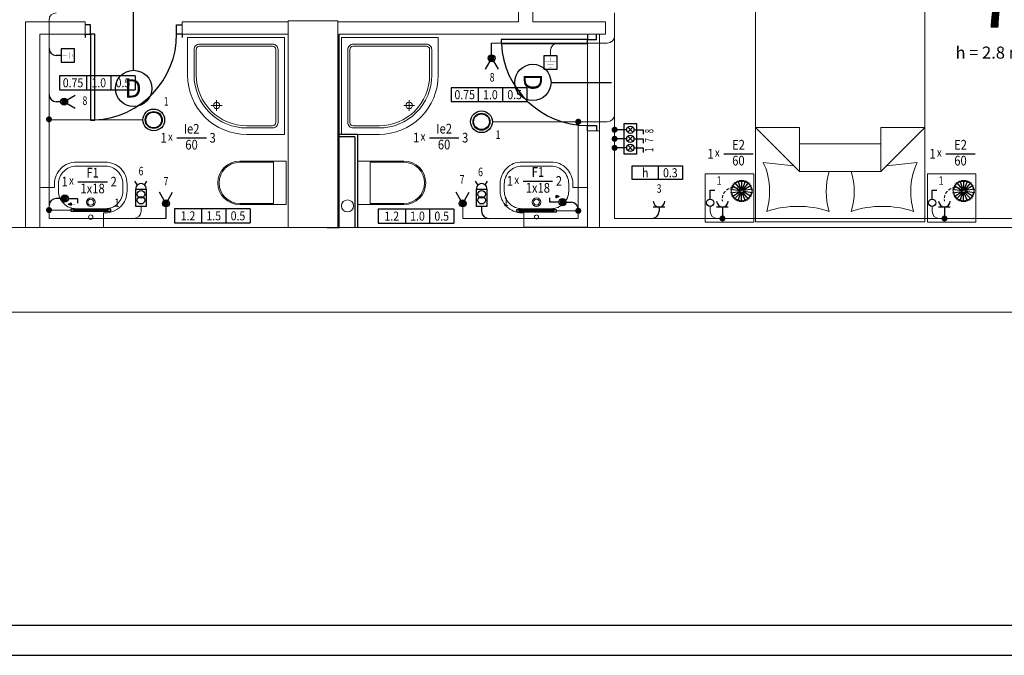
# Model space of a CAD drawing. Extents: x 4495 to 22358, y -23801 to 3308.
# Drawn here: x 6771 to 8398, y -18652 to -17601 of the extents above; entities that cross this region are included whole.
import ezdxf
from ezdxf.enums import TextEntityAlignment as Align

# ---------------------------------------------------------------- set-up
doc = ezdxf.new("R2010")
doc.units = 0
doc.linetypes.add('DASHED2', pattern=[0.375, 0.25, -0.125])
for name, color, linetype in [('EnJS_I', 3, 'Continuous'), ('EnJS_RAZ_KUTIJE', 3, 'Continuous'), ('EnJS_STRUJNI_KRUG', 6, 'Continuous'), ('EnJS_SV_PREKIDACI', 2, 'Continuous'), ('EnJS_SVETLO', 2, 'Continuous'), ('EnJS_TABLICA', 6, 'Continuous'), ('EnJS_UTICNICE', 2, 'Continuous'), ('kanalizacija', 9, 'Continuous'), ('keramika', 9, 'Continuous'), ('malter', 9, 'Continuous'), ('otvori', 9, 'Continuous'), ('sanitarije', 9, 'Continuous'), ('shifre', 9, 'Continuous'), ('vrata', 254, 'Continuous'), ('zidun', 9, 'Continuous')]:
    doc.layers.add(name, color=color, linetype=linetype)
for name, color, linetype, lineweight in [('NAMESTAJ', 254, 'Continuous', 18), ('SANITAR', 254, 'Continuous', 9), ('tekst', 254, 'Continuous', 13), ('zid', 254, 'Continuous', 30)]:
    doc.layers.add(name, color=color, linetype=linetype, lineweight=lineweight)
doc.styles.add('CYRILI', font='CYRILI.shx', dxfattribs={"width": 0.85, "height": 18})
doc.styles.add('GENERATED_STYLE_1', font='arial.ttf')
doc.styles.add('RomanC', font='romanc.shx', dxfattribs={"width": 0.9, "height": 16})
doc.styles.add('ROMANT', font='ROMANT.SHX', dxfattribs={"width": 0.85, "height": 16})
doc.styles.add('ZZ', font='txt')

# ---------------------------------------------------------------- blocks, each defined once
blk = doc.blocks.new('MV-TUS90U')
for p, q in [((58, -63), (68, -63)), ((63, -68), (63, -58))]:
    blk.add_line(p, q)
for points in [[(90, -35, -0.414214), (35, -90), (0, -90), (0, 0), (90, 0)], [(11, -84, -0.414214), (6, -79), (6, -11, -0.414214), (11, -6), (79, -6, -0.414214), (84, -11), (84, -35, -0.414214), (35, -84)], [(11, -82, -0.414214), (8, -79), (8, -11, -0.414214), (11, -8), (79, -8, -0.414214), (82, -11), (82, -35, -0.414214), (35, -82)]]:
    blk.add_lwpolyline(points, format="xyb", close=True)
blk.add_circle((63, -63), 3)
blk = doc.blocks.new('Tus90')
at = {"layer": 'SANITAR', "lineweight": 5}
blk.add_blockref('MV-TUS90U', (0, 0), dxfattribs=at)
blk = doc.blocks.new('D1_70_5')
at = {"color": 0, "linetype": 'Continuous'}
for p, q in [((0.35555, 0.7111), (0.32055, 0.7111)), ((0.32055, 0.7111), (0.32055, 0)), ((0.35555, 0), (0.35555, 0.7111)), ((-0.4, 0), (-0.35555, 0)), ((-0.35555, 0), (-0.35555, -0.0762)), ((0.32055, 0), (0.35555, 0)), ((0.4, 0), (0.35555, 0)), ((0.35555, 0), (0.35555, -0.0762)), ((-0.35555, -0.0762), (-0.4, -0.0762)), ((0.35555, -0.0762), (0.4, -0.0762))]:
    blk.add_line(p, q, dxfattribs=at)
blk.add_arc((0.35555, 0), 0.7111, 92.817797, 180, dxfattribs=at)
blk = doc.blocks.new('Window-Door_Marker_-_70_439')
at = {"color": 0, "linetype": 'Continuous'}
blk.add_line((0, -0.4), (0, 0.1), dxfattribs=at)
blk.add_circle((0, -0.55), 0.15, dxfattribs=at)
at = {"color": 0, "style": 'GENERATED_STYLE_1'}
blk.add_attdef('AC_MarkerText_1', (-0.075, -0.625), '', height=0.15, dxfattribs=at)
blk = doc.blocks.new('L6')
at = {"layer": 'SANITAR', "lineweight": 5}
for p, q in [((-52.5, 0), (-52.5, -12)), ((0, -33), (-12, -33))]:
    blk.add_line(p, q, dxfattribs=at)
blk.add_lwpolyline([(-52.5, 0), (0, 0), (0, -33)], dxfattribs=at)
for points in [[(-52.5, -12), (-54, -12, 0.414214), (-72, -30), (-72, -36, 0.414214), (-54, -54), (-30, -54, 0.414214)], [(-30, -54, 0.414214), (-12, -36), (-12, -33, 0.414214)]]:
    blk.add_lwpolyline(points, format="xyb", dxfattribs=at)
blk.add_lwpolyline([(-30, -50.6, 0.414214), (-15.4, -36), (-15.4, -30, 0.414214), (-30, -15.4), (-54, -15.4, 0.414214), (-68.6, -30), (-68.6, -36, 0.414214), (-54, -50.6)], format="xyb", close=True, dxfattribs=at)
for centre, radius in [((-42, -8.5), 1.75), ((-42, -20.81), 3.5), ((-42, -20.81), 2.5)]:
    blk.add_circle(centre, radius, dxfattribs=at)
blk = doc.blocks.new('BR-KREVET')
at = {"layer": 'NAMESTAJ'}
for p, q in [((-77.73, -81.28), (-77.73, 118.72)), ((-77.73, 118.72), (62.27, 118.72)), ((62.27, 118.72), (62.27, -81.28)), ((-77.73, 40.72), (-41.33, 77.12)), ((25.87, 77.12), (-41.33, 77.12)), ((-41.33, 77.12), (-41.33, 40.72)), ((25.87, 77.12), (25.87, 40.72)), ((62.27, 40.72), (25.87, 77.12)), ((-46.09, 72.36), (-71.25, 69.51)), ((30.62, 72.36), (55.78, 69.51)), ((-41.33, 54.25), (25.87, 54.25)), ((-77.73, 40.72), (-41.33, 40.72)), ((25.87, 40.72), (62.27, 40.72)), ((62.27, -81.28), (-77.73, -81.28))]:
    blk.add_line(p, q, dxfattribs=at)
for centre, radius, start, end in [((-123.76, 93.57), 57.76, 335.39109, 16.54313), ((-42.64, 186.83), 81.02, 251.46311, 288.53689), ((38.49, 93.57), 57.76, 163.45687, 196.54313), ((-53.95, 93.57), 57.76, 343.45687, 16.54313), ((27.17, 186.83), 81.02, 251.46311, 288.53689), ((108.3, 93.57), 57.76, 163.45687, 204.60891)]:
    blk.add_arc(centre, radius, start, end, dxfattribs=at)
blk = doc.blocks.new('En-020')
at = {"layer": 'EnJS_UTICNICE'}
blk.add_lwpolyline([(0, 11), (-22, 11), (-22, -11), (0, -11)], close=True, dxfattribs=at)
at = {"layer": 'EnJS_UTICNICE', "color": 1, "const_width": 0.5}
for points in [[(-19.3, 1.8), (-19.3, -1.8)], [(-14.3, 5.4), (-14.3, -5.4)], [(-9.2, 9), (-9.2, -9)], [(-2.7, 0), (-9.2, 0)]]:
    blk.add_lwpolyline(points, dxfattribs=at)
blk = doc.blocks.new('En-069')
at = {"layer": 'EnJS_SVETLO', "color": 6}
blk.add_lwpolyline([(-32.4, 2.25), (32.4, 2.25), (32.4, -2.25), (-32.4, -2.25)], close=True, dxfattribs=at)
at = {"layer": 'EnJS_SVETLO', "color": 7}
blk.add_lwpolyline([(28.4, -0.25), (-28.4, -0.25), (-28.4, 0.25), (28.4, 0.25)], close=True, dxfattribs=at)
blk = doc.blocks.new('En-000-rk')
at = {"layer": 'EnJS_RAZ_KUTIJE', "const_width": 5}
blk.add_lwpolyline([(-2.5, 0, 1), (2.5, 0, 1)], format="xyb", close=True, dxfattribs=at)
blk = doc.blocks.new('@EnJS000-sk')
at = {"layer": 'EnJS_STRUJNI_KRUG', "style": 'ROMANT', "width": 0.85}
blk.add_attdef('STRUJNI_KRUG', text='', height=15, dxfattribs=at).set_placement((0, 0), align=Align.MIDDLE)
blk = doc.blocks.new('En-033')
at = {"layer": 'EnJS_UTICNICE'}
for p, q in [((-10.7, 2.9), (-24.1, 10.6)), ((-10.7, -2.9), (-24.1, -10.6))]:
    blk.add_line(p, q, dxfattribs=at)
at = {"layer": 'EnJS_UTICNICE', "color": 1, "const_width": 4.8}
blk.add_lwpolyline([(-8.2, 0, 1), (-3.4, 0, 1)], format="xyb", close=True, dxfattribs=at)
at = {"layer": 'EnJS_UTICNICE'}
blk.add_circle((-5.8, 0), 5.76, dxfattribs=at)
blk = doc.blocks.new('@EnJS025-t')
at = {"layer": 'EnJS_TABLICA', "color": 7}
for p, q in [((0, 22.9), (0, 0)), ((125, 22.9), (0, 22.9)), ((45, 22.9), (45, 0)), ((85, 22.9), (85, 0)), ((125, 22.9), (125, 0)), ((0, 0), (125, 0))]:
    blk.add_line(p, q, dxfattribs=at)
at = {"layer": 'EnJS_TABLICA', "flags": 9}
blk.add_attdef('TIP_TEH_POTROSACA', text='', height=16, dxfattribs=at).set_placement((62.5, 22.9), align=Align.MIDDLE_CENTER)
at = {"layer": 'EnJS_TABLICA', "style": 'RomanC', "width": 0.85}
for tag, p in [('SNAGA_[KW]', (22.5, 11.4)), ('SLOBODNA_DUZINA_KABLA_[M]', (105, 11.4)), ('VISINA_MONTAZE_[M]', (65, 11.4))]:
    blk.add_attdef(tag, text='', height=15, dxfattribs=at).set_placement(p, align=Align.MIDDLE_CENTER)
blk = doc.blocks.new('En-006a')
at = {"layer": 'EnJS_UTICNICE'}
for p, q in [((-35.2, 6), (-41.6, 9.9)), ((-35.2, -6), (-41.6, -10))]:
    blk.add_line(p, q, dxfattribs=at)
blk.add_lwpolyline([(0, -8.8), (-28.4, -8.8), (-28.4, 8.8), (0, 8.8)], close=True, dxfattribs=at)
at = {"layer": 'EnJS_UTICNICE', "color": 1}
for centre in [(-20, 0), (-10.2, 0)]:
    blk.add_circle(centre, 6.2, dxfattribs=at)
at = {"layer": 'EnJS_UTICNICE'}
blk.add_arc((-28.9, 0), 8.81, 86.8321, 273.1679, dxfattribs=at)
blk = doc.blocks.new('En-122')
at = {"layer": 'EnJS_SVETLO', "color": 1}
for p, q in [((-3.1, 17.7), (-0.6, 3.2)), ((3.1, 17.7), (0.6, 3.2)), ((-18, 0), (-3.3, 0)), ((-16.9, 6.2), (-3.1, 1.1)), ((-13.8, 11.6), (-2.5, 2.1)), ((-9, 15.6), (-1.6, 2.8)), ((9, 15.6), (1.6, 2.8)), ((13.8, 11.6), (2.5, 2.1)), ((16.9, 6.2), (3.1, 1.1)), ((18, 0), (3.3, 0)), ((-16.9, -6.2), (-3.1, -1.1)), ((-13.8, -11.6), (-2.5, -2.1)), ((-9, -15.6), (-1.6, -2.8)), ((-3.1, -17.7), (-0.6, -3.2)), ((3.1, -17.7), (0.6, -3.2)), ((9, -15.6), (1.6, -2.8)), ((13.8, -11.6), (2.5, -2.1)), ((16.9, -6.2), (3.1, -1.1))]:
    blk.add_line(p, q, dxfattribs=at)
blk.add_circle((0, 0), 3.27, dxfattribs=at)
at = {"layer": 'EnJS_SVETLO', "color": 7}
blk.add_circle((0, 0), 2.62, dxfattribs=at)
at = {"layer": 'EnJS_SVETLO', "color": 1}
for centre, start, end in [((-7.6, 16.3), 205, 25), ((-4.6, 17.3), 195, 15), ((-1.6, 17.9), 185, 5), ((1.6, 17.9), 175, 355), ((4.6, 17.3), 165, 345), ((7.6, 16.3), 155, 335), ((-17.9, 1.6), 265, 85), ((-17.9, -1.6), 275, 95), ((-17.3, 4.6), 255, 75), ((-16.3, 7.6), 245, 65), ((-14.7, 10.3), 235, 55), ((-12.7, 12.7), 225, 45), ((-10.3, 14.7), 215, 35), ((10.3, 14.7), 145, 325), ((12.7, 12.7), 135, 315), ((14.7, 10.3), 125, 305), ((16.3, 7.6), 115, 295), ((17.3, 4.6), 105, 285), ((17.9, 1.6), 95, 275), ((17.9, -1.6), 85, 265), ((-17.3, -4.6), 285, 105), ((-16.3, -7.6), 295, 115), ((-14.7, -10.3), 305, 125), ((-12.7, -12.7), 315, 135), ((-10.3, -14.7), 325, 145), ((-7.6, -16.3), 335, 155), ((-4.6, -17.3), 345, 165), ((4.6, -17.3), 15, 195), ((7.6, -16.3), 25, 205), ((10.3, -14.7), 35, 215), ((12.7, -12.7), 45, 225), ((14.7, -10.3), 55, 235), ((16.3, -7.6), 65, 245), ((17.3, -4.6), 75, 255), ((-1.6, -17.9), 355, 175), ((1.6, -17.9), 5, 185)]:
    blk.add_arc(centre, 1.57, start, end, dxfattribs=at)
blk = doc.blocks.new('En-001rev1')
at = {"layer": 'EnJS_UTICNICE'}
blk.add_line((-9.6, 0), (9.6, 0), dxfattribs=at)
blk.add_arc((0, 9.6), 9.6, 180, 0, dxfattribs=at)
blk = doc.blocks.new('@EnJS026-t-rev2')
at = {"layer": 'EnJS_TABLICA'}
blk.add_line((39.4, 20.3), (88.2, 20.3), dxfattribs=at)
at = {"layer": 'EnJS_TABLICA', "color": 6, "style": 'ROMANT', "width": 0.85}
blk.add_text('x', height=14, dxfattribs=at).set_placement((24.8, 15.5))
for tag, p in [('TIP_SVETILJKE', (63.8, 33.2)), ('SNAGA_IZVORA_[W]', (63.7, 7))]:
    blk.add_attdef(tag, text='', height=16, dxfattribs=at).set_placement(p, align=Align.MIDDLE)
at = {"layer": 'EnJS_TABLICA', "color": 6, "style": 'CYRILI', "width": 0.85}
blk.add_attdef('BR.SVETILJKI', text='', height=16, dxfattribs=at).set_placement((22.7, 12.5), align=Align.RIGHT)
at = {"layer": 'EnJS_TABLICA', "color": 6, "style": 'ROMANT', "width": 0.85}
blk.add_attdef('VISINA_MONTAZE_[M]', (93.4, 12.4), '', height=16, dxfattribs=at)
blk = doc.blocks.new('En-096')
at = {"layer": 'EnJS_SVETLO'}
blk.add_circle((0, 0), 18, dxfattribs=at)
at = {"layer": 'EnJS_SVETLO', "color": 7}
blk.add_circle((0, 0), 14, dxfattribs=at)
at = {"layer": 'EnJS_SVETLO', "color": 5}
blk.add_circle((0, 0), 13, dxfattribs=at)
blk = doc.blocks.new('@EnJS023-t')
at = {"layer": 'EnJS_TABLICA', "color": 7}
blk.add_lwpolyline([(0, 22.9), (83, 22.9), (83, 0), (0, 0), (0, 22.9), (43, 22.9), (43, 0)], dxfattribs=at)
at = {"layer": 'EnJS_TABLICA', "style": 'RomanC', "width": 0.85}
for tag, p in [('SNAGA_[KW]', (21.5, 11.4)), ('VISINA_MONTAZE_[M]', (63, 11.4))]:
    blk.add_attdef(tag, text='', height=15, dxfattribs=at).set_placement(p, align=Align.MIDDLE_CENTER)
blk = doc.blocks.new('@EnJS146-b')
at = {"layer": 'EnJS_STRUJNI_KRUG', "color": 7, "style": 'CYRILI', "width": 0.65}
for tag, p in [('STRUJNI_KRUG_3_PREKIDACA', (-12.7, 58.9)), ('STRUJNI_KRUG_2_PREKIDACA', (2.4, 58.9)), ('STRUJNI_KRUG_1_PREKIDACA', (18.4, 58.9))]:
    blk.add_attdef(tag, text='', height=14, rotation=180, dxfattribs=at).set_placement(p, align=Align.MIDDLE)
blk = doc.blocks.new('En-133a')
at = {"layer": 'EnJS_SV_PREKIDACI'}
blk.add_hatch(color=1, dxfattribs=at).paths.add_polyline_path([(9.2, 11.8), (7.2, 16.7), (11.2, 16.7)])
for p, q in [((0, 27), (7.5, 27)), ((0, 12), (0, 27))]:
    blk.add_line(p, q, dxfattribs=at)
at = {"layer": 'EnJS_SV_PREKIDACI', "color": 1}
for p, q in [((7.2, 16.7), (11.2, 16.7)), ((9.2, 11.8), (7.2, 16.7)), ((9.2, 11.8), (11.2, 16.7))]:
    blk.add_line(p, q, dxfattribs=at)
at = {"layer": 'EnJS_SV_PREKIDACI', "color": 1, "const_width": 0.5}
blk.add_lwpolyline([(9.2, 16.7), (9.2, 23)], dxfattribs=at)
at = {"layer": 'EnJS_SV_PREKIDACI', "color": 1, "const_width": 5}
blk.add_lwpolyline([(2.5, 6, 1), (-2.5, 6, 1)], format="xyb", close=True, dxfattribs=at)
at = {"layer": 'EnJS_SV_PREKIDACI'}
blk.add_circle((0, 6), 6, dxfattribs=at)
blk = doc.blocks.new('En-130')
at = {"layer": 'EnJS_SV_PREKIDACI'}
for p, q in [((0, 12), (0, 27)), ((0, 27), (7.5, 27))]:
    blk.add_line(p, q, dxfattribs=at)
blk.add_circle((0, 6), 6, dxfattribs=at)
blk = doc.blocks.new('En-146')
at = {"layer": 'EnJS_SV_PREKIDACI'}
for p, q in [((-15, 47), (-7.5, 47)), ((-15, 32), (-15, 47)), ((0, 32), (0, 47)), ((0, 47), (7.5, 47)), ((15, 32), (15, 47)), ((15, 47), (22.5, 47))]:
    blk.add_line(p, q, dxfattribs=at)
at = {"layer": 'EnJS_SV_PREKIDACI', "color": 1}
for p, q in [((-19.2, 30.2), (-10.8, 21.8)), ((-10.8, 30.2), (-19.2, 21.8)), ((4.2, 30.2), (-4.2, 21.8)), ((-4.2, 30.2), (4.2, 21.8)), ((19.2, 30.2), (10.8, 21.8)), ((10.8, 30.2), (19.2, 21.8))]:
    blk.add_line(p, q, dxfattribs=at)
blk.add_lwpolyline([(-25, 36), (25.3, 36), (25.3, 16), (-25, 16)], close=True, dxfattribs=at)
at = {"layer": 'EnJS_SV_PREKIDACI'}
for centre in [(-15, 26), (0, 26), (15, 26)]:
    blk.add_circle(centre, 6, dxfattribs=at)

msp = doc.modelspace()

# ---------------------------------------------------------------- linework, layer by layer
msp.add_lwpolyline([(12145.1, -14197.3), (4495.1, -14197.3), (4495.1, -18652.3), (12145.1, -18652.3)], close=True)
at = {"color": 7}
msp.add_lwpolyline([(4745.1, -14247.3), (4745.1, -18602.3), (12095.1, -18602.3), (12095.1, -14247.3)], close=True, dxfattribs=at)
at = {"layer": 'EnJS_I', "lineweight": 5}
for p, q in [((7753.7, -17930), (7753.7, -17590)), ((6819.3, -17930), (6819.3, -17602)), ((7550.5, -17640), (7741.7, -17640)), ((7647.9, -17660.9), (7647.9, -17652)), ((6974.3, -17767.1), (6819.3, -17767.1)), ((7693.7, -17770), (7551.8, -17770)), ((7741.7, -17770), (7693.7, -17770)), ((7693.7, -17770), (7693.7, -17930)), ((6855.9, -17916.1), (6819.3, -17916.1)), ((6971.3, -17910), (6971.3, -17918)), ((7502.8, -17910.8), (7502.8, -17930)), ((7657.1, -17917.3), (7693.7, -17917.3)), ((7911.6, -17910), (7911.6, -17918)), ((8278.4, -17910), (8278.4, -17918)), ((6965.7, -17930), (6819.3, -17930)), ((7012.5, -17930), (6868.7, -17930)), ((7004.4, -17930), (6868.7, -17930)), ((7693.7, -17930), (7502.8, -17930)), ((8857.3, -17930), (7753.7, -17930))]:
    msp.add_line(p, q, dxfattribs=at)
at = {"layer": 'EnJS_I'}
for p, q in [((7550.5, -17659.2), (7550.5, -17640)), ((6839.3, -17660.6), (6831.3, -17660.6)), ((6838.5, -17736.9), (6831.3, -17736.9)), ((7773.7, -17783.2), (7753.7, -17783.2)), ((7773.7, -17798.2), (7753.7, -17798.2)), ((7773.7, -17813.2), (7753.7, -17813.2)), ((6839.3, -17897), (6831.3, -17897)), ((7673.7, -17903.1), (7681.7, -17903.1)), ((7012.5, -17910.8), (7012.5, -17930)), ((7534.1, -17910), (7534.1, -17918)), ((7827.2, -17910.8), (7827.2, -17918)), ((7931.9, -17910.8), (7931.9, -17930)), ((8298.7, -17910.8), (8298.7, -17930))]:
    msp.add_line(p, q, dxfattribs=at)
at = {"layer": 'EnJS_I', "lineweight": 5}
for centre, start, end in [((6831.3, -17602), 90, 180), ((7741.7, -17628), 270, 0), ((7659.9, -17652), 90, 180), ((7741.7, -17758), 270, 0), ((6959.3, -17918), 270, 0), ((7923.6, -17918), 180, 270), ((8290.4, -17918), 180, 270)]:
    msp.add_arc(centre, 12, start, end, dxfattribs=at)
at = {"layer": 'EnJS_I'}
for centre, start, end in [((6831.3, -17648.6), 180, 270), ((6831.3, -17724.9), 180, 270), ((6831.3, -17909), 90, 180), ((7681.7, -17915.1), 0, 90), ((7546.1, -17918), 180, 270), ((7815.2, -17918), 270, 0)]:
    msp.add_arc(centre, 12, start, end, dxfattribs=at)
at = {"layer": 'EnJS_I', "linetype": 'DASHED2', "lineweight": 5, "ltscale": 20}
for centre in [(7950.3, -17897.7), (8317.1, -17897.7)]:
    msp.add_arc(centre, 18.7, 44.9153, 190.883, dxfattribs=at)
at = {"layer": 'kanalizacija', "color": 251, "linetype": 'Continuous', "lineweight": 0}
msp.add_circle((7312.5, -17909.2), 10, dxfattribs=at)
at = {"layer": 'keramika'}
for p, q in [((6879.1, -17625), (6879.1, -17631)), ((7039.1, -17625), (7039.1, -17631))]:
    msp.add_line(p, q, dxfattribs=at)
at = {"layer": 'malter'}
for p, q in [((7328.7, -17791), (7298.7, -17791)), ((7324.7, -17795), (7298.7, -17795))]:
    msp.add_line(p, q, dxfattribs=at)
at = {"layer": 'NAMESTAJ', "lineweight": 5}
for p, q in [((7903.6, -17855.9), (7903.6, -17935.9)), ((7983.6, -17855.9), (7903.6, -17855.9)), ((7983.6, -17935.9), (7983.6, -17855.9)), ((8270.4, -17855.9), (8270.4, -17935.9)), ((8350.4, -17855.9), (8270.4, -17855.9)), ((8350.4, -17935.9), (8350.4, -17855.9)), ((7903.6, -17935.9), (7983.6, -17935.9)), ((8270.4, -17935.9), (8350.4, -17935.9))]:
    msp.add_line(p, q, dxfattribs=at)
at = {"layer": 'SANITAR', "linetype": 'Continuous', "lineweight": 0}
for p, q in [((7190.2, -17837.1), (7134.3, -17837.1)), ((7190.2, -17837.1), (7190.2, -17905.1)), ((7349.9, -17837.1), (7405.7, -17837.1)), ((7349.9, -17837.1), (7349.9, -17905.1)), ((7190.2, -17905.1), (7134.3, -17905.1)), ((7349.9, -17905.1), (7405.7, -17905.1))]:
    msp.add_line(p, q, dxfattribs=at)
at = {"layer": 'SANITAR', "lineweight": 0}
for p, q in [((7211.3, -17907.1), (7211.3, -17835.1)), ((7328.7, -17907.1), (7328.7, -17835.1))]:
    msp.add_line(p, q, dxfattribs=at)
for points in [[(7211.3, -17907.1), (7134.3, -17907.1, -1), (7134.3, -17835.1), (7211.3, -17835.1)], [(7328.7, -17907.1), (7405.7, -17907.1, 1), (7405.7, -17835.1), (7328.7, -17835.1)]]:
    msp.add_lwpolyline(points, format="xyb", dxfattribs=at)
at = {"layer": 'SANITAR', "linetype": 'Continuous', "lineweight": 0}
for centre, start, end in [((7134.3, -17871.1), 90, 270), ((7405.7, -17871.1), 270, 90)]:
    msp.add_arc(centre, 34, start, end, dxfattribs=at)
at = {"layer": 'zid', "lineweight": 5}
for p, q in [((7594.7, -17605), (7594.7, -17247)), ((7618.7, -17605), (7618.7, -17247)), ((6879.1, -17605), (6780.3, -17605)), ((6780.3, -17945), (6780.3, -17605)), ((6879.1, -17625), (6879.1, -17605)), ((7214.3, -17605), (7039.1, -17605)), ((7039.1, -17625), (7039.1, -17605)), ((7296.3, -17603), (7214.3, -17603)), ((7214.3, -17603), (7214.3, -17945)), ((7296.3, -17945), (7296.3, -17603)), ((7594.7, -17605), (7296.3, -17605)), ((7738.7, -17605), (7618.7, -17605)), ((7738.7, -17625), (7738.7, -17605)), ((6804.3, -17945), (6804.3, -17625)), ((6804.3, -17625), (6879.1, -17625)), ((7039.1, -17625), (7214.3, -17625)), ((7298.7, -17625), (7708.7, -17625)), ((7214.3, -17945), (5734.3, -17945)), ((8872.3, -17945), (7296.3, -17945)), ((8872.3, -17945), (7296.3, -17945)), ((8872.3, -17945), (7398.3, -17945)), ((9012.3, -18085), (5594.3, -18085))]:
    msp.add_line(p, q, dxfattribs=at)
at = {"layer": 'zidun', "color": 7, "linetype": 'Continuous', "lineweight": 0}
for p, q in [((6879.1, -17625), (6879.1, -17605)), ((7039.1, -17625), (7039.1, -17605)), ((7728.7, -17625), (7708.7, -17625)), ((7728.7, -17625), (7738.7, -17625)), ((7728.7, -17785), (7708.7, -17785)), ((7708.7, -17785), (7708.7, -17945)), ((7728.7, -17945), (7728.7, -17785)), ((7668.7, -17945), (6868.7, -17945))]:
    msp.add_line(p, q, dxfattribs=at)
at = {"layer": 'zidun', "color": 7, "linetype": 'Continuous'}
for p, q in [((7298.7, -17945), (7298.7, -17625)), ((7324.7, -17795), (7324.7, -17945)), ((7328.7, -17791), (7328.7, -17945)), ((7278.7, -17945), (7298.7, -17945))]:
    msp.add_line(p, q, dxfattribs=at)
at = {"layer": 'zidun', "color": 251, "linetype": 'Continuous', "lineweight": 0}
for p, q in [((7708.7, -17625), (7708.7, -17785)), ((7728.7, -17785), (7728.7, -17625))]:
    msp.add_line(p, q, dxfattribs=at)

# ---------------------------------------------------------------- block references
at = {"layer": 'EnJS_RAZ_KUTIJE'}
for p in [(6819.3, -17766), (7693.7, -17770), (7753.7, -17783.2), (7753.7, -17798.2), (7753.7, -17813.2), (6819.3, -17916.1), (7693.7, -17917.3)]:
    msp.add_blockref('En-000-rk', p, dxfattribs=at)
at = {"layer": 'EnJS_RAZ_KUTIJE', "rotation": 270}
for p in [(7931.9, -17930), (8298.7, -17930)]:
    msp.add_blockref('En-000-rk', p, dxfattribs=at)
at = {"layer": 'EnJS_STRUJNI_KRUG', "lineweight": 5}
ref = msp.add_blockref('@EnJS000-sk', (7551.4, -17698.3), dxfattribs=at)
ref.add_attrib('STRUJNI_KRUG', '8', dxfattribs={"height": 14, "style": 'CYRILI', "width": 0.75}).set_placement((7551.4, -17698.3), align=Align.MIDDLE)
ref = msp.add_blockref('@EnJS000-sk', (6878.6, -17736.9), dxfattribs=at)
ref.add_attrib('STRUJNI_KRUG', '8', dxfattribs={"height": 14, "style": 'CYRILI', "width": 0.75}).set_placement((6878.6, -17736.9), align=Align.MIDDLE)
ref = msp.add_blockref('@EnJS000-sk', (7012.9, -17738.1), dxfattribs=at)
ref.add_attrib('STRUJNI_KRUG', '1', dxfattribs={"height": 14, "style": 'CYRILI', "width": 0.75}).set_placement((7012.9, -17738.1), align=Align.MIDDLE)
ref = msp.add_blockref('@EnJS000-sk', (7561.1, -17793.3), dxfattribs=at)
ref.add_attrib('STRUJNI_KRUG', '1', dxfattribs={"height": 14, "style": 'CYRILI', "width": 0.75}).set_placement((7561.1, -17793.3), align=Align.MIDDLE)
at = {"layer": 'EnJS_STRUJNI_KRUG', "lineweight": 5, "rotation": 270}
msp.add_blockref('@EnJS146-b', (7753.7, -17798.2), dxfattribs=at).add_auto_attribs({'STRUJNI_KRUG_1_PREKIDACA': '1', 'STRUJNI_KRUG_2_PREKIDACA': '7', 'STRUJNI_KRUG_3_PREKIDACA': '8'})
at = {"layer": 'EnJS_STRUJNI_KRUG', "lineweight": 5}
ref = msp.add_blockref('@EnJS000-sk', (6971.3, -17853.4), dxfattribs=at)
ref.add_attrib('STRUJNI_KRUG', '6', dxfattribs={"height": 14, "style": 'CYRILI', "width": 0.75}).set_placement((6971.3, -17853.4), align=Align.MIDDLE)
ref = msp.add_blockref('@EnJS000-sk', (7501.8, -17867.1), dxfattribs=at)
ref.add_attrib('STRUJNI_KRUG', '7', dxfattribs={"height": 14, "style": 'CYRILI', "width": 0.75}).set_placement((7501.8, -17867.1), align=Align.MIDDLE)
ref = msp.add_blockref('@EnJS000-sk', (7532.2, -17854.8), dxfattribs=at)
ref.add_attrib('STRUJNI_KRUG', '6', dxfattribs={"height": 14, "style": 'CYRILI', "width": 0.75}).set_placement((7532.2, -17854.8), align=Align.MIDDLE)
ref = msp.add_blockref('@EnJS000-sk', (7926.3, -17869.1), dxfattribs=at)
ref.add_attrib('STRUJNI_KRUG', '1', dxfattribs={"height": 14, "style": 'CYRILI', "width": 0.75}).set_placement((7926.3, -17869.1), align=Align.MIDDLE)
ref = msp.add_blockref('@EnJS000-sk', (8293.1, -17869.1), dxfattribs=at)
ref.add_attrib('STRUJNI_KRUG', '1', dxfattribs={"height": 14, "style": 'CYRILI', "width": 0.75}).set_placement((8293.1, -17869.1), align=Align.MIDDLE)
ref = msp.add_blockref('@EnJS000-sk', (7012.6, -17870.2), dxfattribs=at)
ref.add_attrib('STRUJNI_KRUG', '7', dxfattribs={"height": 14, "style": 'CYRILI', "width": 0.75}).set_placement((7012.6, -17870.2), align=Align.MIDDLE)
ref = msp.add_blockref('@EnJS000-sk', (7827.2, -17882.3), dxfattribs=at)
ref.add_attrib('STRUJNI_KRUG', '3', dxfattribs={"height": 14, "style": 'CYRILI', "width": 0.75}).set_placement((7827.2, -17882.3), align=Align.MIDDLE)
ref = msp.add_blockref('@EnJS000-sk', (6931.7, -17905.9), dxfattribs=at)
ref.add_attrib('STRUJNI_KRUG', '1', dxfattribs={"height": 14, "style": 'CYRILI', "width": 0.75}).set_placement((6931.7, -17906), align=Align.MIDDLE)
ref = msp.add_blockref('@EnJS000-sk', (7574.3, -17904.2), dxfattribs=at)
ref.add_attrib('STRUJNI_KRUG', '1', dxfattribs={"height": 14, "style": 'CYRILI', "width": 0.75}).set_placement((7574.3, -17904.2), align=Align.MIDDLE)
at = {"layer": 'EnJS_SV_PREKIDACI'}
for name, p, rotation in [('En-146', (7753.7, -17798.2), 270), ('En-133a', (6839.3, -17897), 270), ('En-133a', (7673.7, -17903.1), 90)]:
    msp.add_blockref(name, p, dxfattribs=dict(at, rotation=rotation))
for p in [(7911.6, -17910), (8278.4, -17910)]:
    msp.add_blockref('En-130', p, dxfattribs=at)
at = {"layer": 'EnJS_SVETLO'}
for name, p in [('En-096', (6992.3, -17767.1)), ('En-096', (7533.8, -17770)), ('En-069', (6888.3, -17916.1)), ('En-069', (7624.7, -17917.3))]:
    msp.add_blockref(name, p, dxfattribs=at)
at = {"layer": 'EnJS_SVETLO', "rotation": 270}
for p in [(7963.6, -17884.5), (8330.4, -17884.5)]:
    msp.add_blockref('En-122', p, dxfattribs=at)
at = {"layer": 'EnJS_TABLICA', "lineweight": 5}
for name, p, values in [('@EnJS025-t', (6836.5, -17717), {'SNAGA_[KW]': '0.75', 'VISINA_MONTAZE_[M]': '1.0', 'SLOBODNA_DUZINA_KABLA_[M]': '0.5'}), ('@EnJS025-t', (7483.6, -17736.7), {'SNAGA_[KW]': '0.75', 'VISINA_MONTAZE_[M]': '1.0', 'SLOBODNA_DUZINA_KABLA_[M]': '0.5'}), ('@EnJS026-t-rev2', (6991.1, -17817), {'BR.SVETILJKI': '1', 'TIP_SVETILJKE': 'Ie2', 'SNAGA_IZVORA_[W]': '60', 'VISINA_MONTAZE_[M]': '3'}), ('@EnJS026-t-rev2', (7408.3, -17816.8), {'BR.SVETILJKI': '1', 'TIP_SVETILJKE': 'Ie2', 'SNAGA_IZVORA_[W]': '60', 'VISINA_MONTAZE_[M]': '3'}), ('@EnJS023-t', (7782.8, -17865.8), {'SNAGA_[KW]': 'h', 'VISINA_MONTAZE_[M]': '0.3'}), ('@EnJS026-t-rev2', (6827.6, -17889.5), {'BR.SVETILJKI': '1', 'TIP_SVETILJKE': 'F1', 'SNAGA_IZVORA_[W]': '1x18', 'VISINA_MONTAZE_[M]': '2'}), ('@EnJS026-t-rev2', (7563.2, -17888.4), {'BR.SVETILJKI': '1', 'TIP_SVETILJKE': 'F1', 'SNAGA_IZVORA_[W]': '1x18', 'VISINA_MONTAZE_[M]': '2'}), ('@EnJS025-t', (7026.5, -17937), {'SNAGA_[KW]': '1.2', 'VISINA_MONTAZE_[M]': '1.5', 'SLOBODNA_DUZINA_KABLA_[M]': '0.5'}), ('@EnJS025-t', (7363.1, -17937.5), {'SNAGA_[KW]': '1.2', 'VISINA_MONTAZE_[M]': '1.0', 'SLOBODNA_DUZINA_KABLA_[M]': '0.5'})]:
    msp.add_blockref(name, p, dxfattribs=at).add_auto_attribs(values)
ref = msp.add_blockref('@EnJS026-t-rev2', (7894.6, -17843.4), dxfattribs=at)
ref.add_attrib('BR.SVETILJKI', '1', dxfattribs={"color": 6, "height": 16, "style": 'CYRILI', "width": 0.85}).set_placement((7917.3, -17830.9), align=Align.RIGHT)
ref.add_attrib('TIP_SVETILJKE', 'E2', dxfattribs={"color": 6, "height": 16, "style": 'ROMANT', "width": 0.85}).set_placement((7958.4, -17810.2), align=Align.MIDDLE)
ref.add_attrib('SNAGA_IZVORA_[W]', '60', dxfattribs={"color": 6, "height": 16, "style": 'ROMANT', "width": 0.85}).set_placement((7958.3, -17836.4), align=Align.MIDDLE)
ref = msp.add_blockref('@EnJS026-t-rev2', (8261.4, -17843.4), dxfattribs=at)
ref.add_attrib('BR.SVETILJKI', '1', dxfattribs={"color": 6, "height": 16, "style": 'CYRILI', "width": 0.85}).set_placement((8284.1, -17830.9), align=Align.RIGHT)
ref.add_attrib('TIP_SVETILJKE', 'E2', dxfattribs={"color": 6, "height": 16, "style": 'ROMANT', "width": 0.85}).set_placement((8325.2, -17810.2), align=Align.MIDDLE)
ref.add_attrib('SNAGA_IZVORA_[W]', '60', dxfattribs={"color": 6, "height": 16, "style": 'ROMANT', "width": 0.85}).set_placement((8325.2, -17836.4), align=Align.MIDDLE)
at = {"layer": 'EnJS_UTICNICE'}
for name, p, rotation in [('En-020', (6839.3, -17660.6), 180), ('En-033', (7550.5, -17659.2), 90), ('En-020', (7647.9, -17660.9), 90), ('En-033', (6838.5, -17736.9), 180), ('En-006a', (6971.3, -17910), 270), ('En-006a', (7534.1, -17910), 270), ('En-033', (7012.5, -17910.8), 270), ('En-033', (7502.8, -17910.8), 270)]:
    msp.add_blockref(name, p, dxfattribs=dict(at, rotation=rotation))
for p in [(7827.2, -17910.8), (7931.9, -17910.8), (8298.7, -17910.8)]:
    msp.add_blockref('En-001rev1', p, dxfattribs=at)
at = {"layer": 'otvori', "color": 251, "lineweight": 0, "xscale": 200, "yscale": 200, "zscale": 200}
for p, rotation in [((6959.1, -17625), 180), ((7708.7, -17705), 90)]:
    msp.add_blockref('D1_70_5', p, dxfattribs=dict(at, rotation=rotation))
at = {"layer": 'sanitarije', "color": 133, "linetype": 'Continuous', "extrusion": (0, 0, -1), "yscale": 1.777777777781012}
for p, xscale, zscale in [((-7208.3, -17631), 1.777777777777374, -1.777777777777752), ((-7302.3, -17631), -1.777777777777374, -1.777777777777374)]:
    msp.add_blockref('Tus90', p, dxfattribs=dict(at, xscale=xscale, zscale=zscale))
at = {"layer": 'shifre', "color": 251, "lineweight": 0}
ref = msp.add_blockref('Window-Door_Marker_-_70_439', (6959.1, -17605), dxfattribs=dict(at, xscale=200, yscale=200, zscale=200))
ref.add_attrib('AC_MarkerText_1', 'D', (6944.1, -17730), dxfattribs={"layer": '0', "color": 0, "height": 30, "rotation": 180, "style": 'GENERATED_STYLE_1', "text_generation_flag": 6})
ref = msp.add_blockref('Window-Door_Marker_-_70_439', (7728.7, -17705), dxfattribs=dict(at, xscale=200, yscale=200, zscale=200, rotation=270))
ref.add_attrib('AC_MarkerText_1', 'D', (7603.7, -17690), dxfattribs={"layer": '0', "color": 0, "height": 30, "rotation": 90, "style": 'GENERATED_STYLE_1', "text_generation_flag": 6})
at = {"layer": 'vrata', "xscale": 2, "yscale": 2, "zscale": 2, "rotation": 180}
msp.add_blockref('BR-KREVET', (8111, -17698.3), dxfattribs=at)
at = {"layer": 'zid', "lineweight": 5, "yscale": 2, "zscale": 2, "rotation": 180}
for p, xscale in [((6804.3, -17944.7), 2), ((7708.7, -17944.6), -2)]:
    msp.add_blockref('L6', p, dxfattribs=dict(at, xscale=xscale))

# ---------------------------------------------------------------- texts
at = {"layer": 'tekst', "lineweight": 5, "insert": (8347.9, -17514.5), "char_height": 100, "width": 3.42, "attachment_point": 1, "style": 'ZZ'}
msp.add_mtext('7', dxfattribs=at)
at = {"layer": 'tekst', "lineweight": 5, "insert": (8316.9, -17645.7), "char_height": 20, "attachment_point": 1, "style": 'ZZ'}
msp.add_mtext('h = 2.8 m', dxfattribs=at)

doc.saveas('drawing.dxf')
